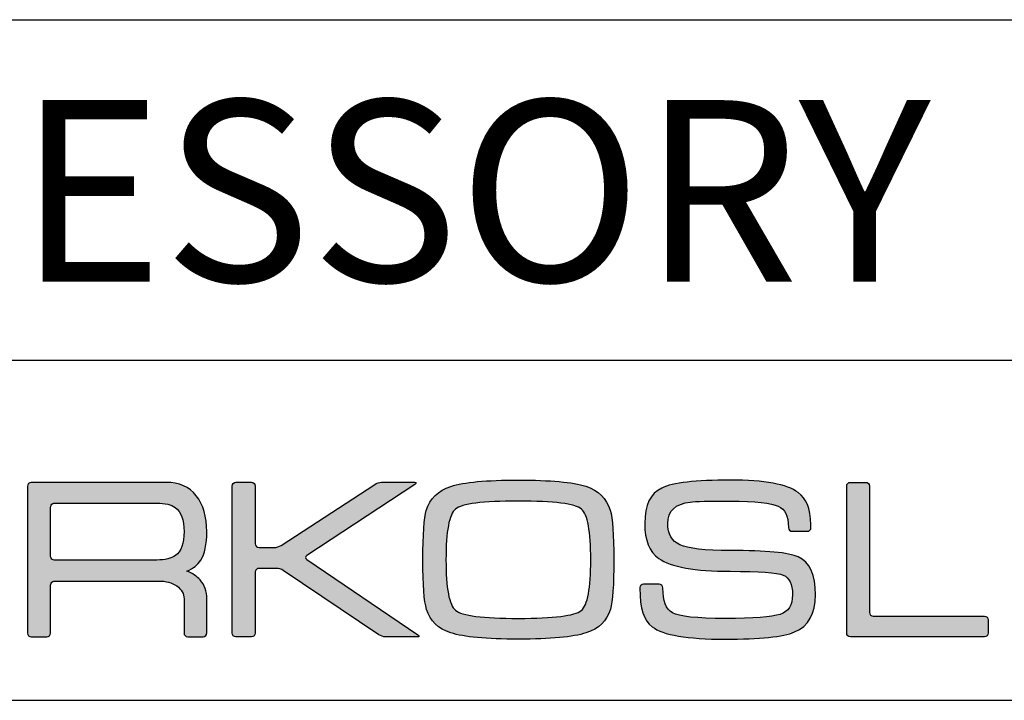
# Model space of a CAD drawing. Units: millimetres. Extents: x 0 to 736, y 0 to 732.
# Drawn here: x 658 to 701, y 437 to 467 of the extents above; entities that cross this region are included whole.
import ezdxf

# ---------------------------------------------------------------- set-up
doc = ezdxf.new("R2010")
doc.units = ezdxf.units.MM
for name, color, linetype in [('CAJETIN', 253, 'Continuous'), ('Capa 1', 7, 'Continuous'), ('TEXTO', 251, 'Continuous')]:
    doc.layers.add(name, color=color, linetype=linetype)
doc.layers.add('COTAS', color=250, linetype='Continuous', lineweight=9)
doc.styles.get("Standard").update_dxf_attribs({"font": 'arial.ttf'})

msp = doc.modelspace()

# ---------------------------------------------------------------- hatches: boundary and pattern name
at = {"layer": 'COTAS'}
h = msp.add_hatch(color=9, dxfattribs=at)
h.dxf.hatch_style = 1
edge = h.paths.add_edge_path(flags=16)
edge.add_spline(control_points=[(659.22, 443.172), (659.22, 443.172), (659.22, 445.311), (659.22, 445.311)], knot_values=[10, 10, 10, 10, 11, 11, 11, 11], degree=3, periodic=0)
edge.add_spline(control_points=[(659.22, 445.311), (659.22, 445.311), (659.217, 445.396), (659.281, 445.454), (659.334, 445.501), (659.395, 445.5), (659.4, 445.5)], knot_values=[0, 0, 0, 0, 1, 1, 1, 2, 2, 2, 2], degree=3, periodic=0)
edge.add_spline(control_points=[(659.4, 445.5), (659.4, 445.5), (663.901, 445.5), (663.901, 445.5)], knot_values=[2, 2, 2, 2, 3, 3, 3, 3], degree=3, periodic=0)
edge.add_spline(control_points=[(663.901, 445.5), (664.273, 445.5), (664.545, 445.437), (664.717, 445.311)], knot_values=[3, 3, 3, 3, 4, 4, 4, 4], degree=3, periodic=0)
edge.add_spline(control_points=[(664.717, 445.311), (664.976, 445.118), (665.105, 444.764), (665.105, 444.247), (665.105, 443.73), (664.979, 443.378), (664.726, 443.194)], knot_values=[4, 4, 4, 4, 5, 5, 5, 6, 6, 6, 6], degree=3, periodic=0)
edge.add_spline(control_points=[(664.726, 443.194), (664.548, 443.061), (664.273, 442.995), (663.901, 442.995)], knot_values=[6, 6, 6, 6, 7, 7, 7, 7], degree=3, periodic=0)
edge.add_spline(control_points=[(663.901, 442.995), (663.901, 442.995), (659.38, 442.995), (659.38, 442.995)], knot_values=[7, 7, 7, 7, 8, 8, 8, 8], degree=3, periodic=0)
edge.add_spline(control_points=[(659.38, 442.995), (659.352, 442.998), (659.31, 443.009), (659.28, 443.039)], knot_values=[8, 8, 8, 8, 9, 9, 9, 9], degree=3, periodic=0)
edge.add_spline(control_points=[(659.28, 443.039), (659.232, 443.088), (659.22, 443.152), (659.22, 443.172)], knot_values=[9, 9, 9, 9, 10, 10, 10, 10], degree=3, periodic=0)
edge = h.paths.add_edge_path()
edge.add_spline(control_points=[(658.204, 446.251), (658.204, 446.251), (658.205, 439.776), (658.205, 439.776)], knot_values=[27, 27, 27, 27, 28, 28, 28, 28], degree=3, periodic=0)
edge.add_spline(control_points=[(658.205, 439.776), (658.205, 439.685), (658.279, 439.611), (658.37, 439.611)], knot_values=[0, 0, 0, 0, 1, 1, 1, 1], degree=3, periodic=0)
edge.add_spline(control_points=[(658.37, 439.611), (658.37, 439.611), (659.055, 439.611), (659.055, 439.611)], knot_values=[1, 1, 1, 1, 2, 2, 2, 2], degree=3, periodic=0)
edge.add_spline(control_points=[(659.055, 439.611), (659.146, 439.611), (659.22, 439.685), (659.22, 439.776)], knot_values=[2, 2, 2, 2, 3, 3, 3, 3], degree=3, periodic=0)
edge.add_spline(control_points=[(659.22, 439.776), (659.22, 439.776), (659.22, 440.619), (659.22, 440.619)], knot_values=[3, 3, 3, 3, 4, 4, 4, 4], degree=3, periodic=0)
edge.add_spline(control_points=[(659.22, 440.619), (659.22, 440.62), (659.22, 440.62), (659.22, 440.62)], knot_values=[4, 4, 4, 4, 5, 5, 5, 5], degree=3, periodic=0)
edge.add_spline(control_points=[(659.22, 440.62), (659.22, 440.62), (659.22, 441.88), (659.22, 441.88)], knot_values=[5, 5, 5, 5, 6, 6, 6, 6], degree=3, periodic=0)
edge.add_spline(control_points=[(659.22, 441.88), (659.22, 441.88), (659.218, 441.964), (659.281, 442.022), (659.34, 442.075), (659.401, 442.07), (659.401, 442.07)], knot_values=[6, 6, 6, 6, 7, 7, 7, 8, 8, 8, 8], degree=3, periodic=0)
edge.add_spline(control_points=[(659.401, 442.07), (659.401, 442.07), (664.001, 442.07), (664.001, 442.07)], knot_values=[8, 8, 8, 8, 9, 9, 9, 9], degree=3, periodic=0)
edge.add_spline(control_points=[(664.001, 442.07), (664.306, 442.07), (664.568, 441.997), (664.787, 441.851)], knot_values=[9, 9, 9, 9, 10, 10, 10, 10], degree=3, periodic=0)
edge.add_spline(control_points=[(664.787, 441.851), (664.999, 441.698), (665.105, 441.508), (665.105, 441.283)], knot_values=[10, 10, 10, 10, 11, 11, 11, 11], degree=3, periodic=0)
edge.add_spline(control_points=[(665.105, 441.283), (665.105, 441.283), (665.105, 439.95), (665.105, 439.95)], knot_values=[11, 11, 11, 11, 12, 12, 12, 12], degree=3, periodic=0)
edge.add_spline(control_points=[(665.105, 439.95), (665.105, 439.95), (665.105, 439.788), (665.105, 439.788)], knot_values=[12, 12, 12, 12, 13, 13, 13, 13], degree=3, periodic=0)
edge.add_spline(control_points=[(665.105, 439.788), (665.105, 439.69), (665.179, 439.611), (665.27, 439.611)], knot_values=[13, 13, 13, 13, 14, 14, 14, 14], degree=3, periodic=0)
edge.add_spline(control_points=[(665.27, 439.611), (665.27, 439.611), (665.945, 439.611), (665.945, 439.611)], knot_values=[14, 14, 14, 14, 15, 15, 15, 15], degree=3, periodic=0)
edge.add_spline(control_points=[(665.945, 439.611), (666.036, 439.611), (666.11, 439.69), (666.11, 439.788)], knot_values=[15, 15, 15, 15, 16, 16, 16, 16], degree=3, periodic=0)
edge.add_spline(control_points=[(666.11, 439.788), (666.11, 439.788), (666.11, 439.95), (666.11, 439.95)], knot_values=[16, 16, 16, 16, 17, 17, 17, 17], degree=3, periodic=0)
edge.add_spline(control_points=[(666.11, 439.95), (666.11, 439.95), (666.11, 439.95), (666.11, 439.95)], knot_values=[17, 17, 17, 17, 18, 18, 18, 18], degree=3, periodic=0)
edge.add_spline(control_points=[(666.11, 439.95), (666.11, 439.95), (666.11, 441.283), (666.11, 441.283)], knot_values=[18, 18, 18, 18, 19, 19, 19, 19], degree=3, periodic=0)
edge.add_spline(control_points=[(666.11, 441.283), (666.11, 441.615), (666.011, 441.893), (665.813, 442.118)], knot_values=[19, 19, 19, 19, 20, 20, 20, 20], degree=3, periodic=0)
edge.add_spline(control_points=[(665.813, 442.118), (665.673, 442.277), (665.481, 442.406), (665.234, 442.507)], knot_values=[20, 20, 20, 20, 21, 21, 21, 21], degree=3, periodic=0)
edge.add_spline(control_points=[(665.234, 442.507), (665.513, 442.627), (665.716, 442.786), (665.843, 442.985)], knot_values=[21, 21, 21, 21, 22, 22, 22, 22], degree=3, periodic=0)
edge.add_spline(control_points=[(665.843, 442.985), (666.021, 443.264), (666.11, 443.684), (666.11, 444.247), (666.11, 444.903), (665.955, 445.43), (665.644, 445.828)], knot_values=[22, 22, 22, 22, 23, 23, 23, 24, 24, 24, 24], degree=3, periodic=0)
edge.add_spline(control_points=[(665.644, 445.828), (665.332, 446.22), (664.887, 446.416), (664.311, 446.416)], knot_values=[24, 24, 24, 24, 25, 25, 25, 25], degree=3, periodic=0)
edge.add_spline(control_points=[(664.311, 446.416), (664.311, 446.416), (658.369, 446.416), (658.369, 446.416)], knot_values=[25, 25, 25, 25, 26, 26, 26, 26], degree=3, periodic=0)
edge.add_spline(control_points=[(658.369, 446.416), (658.279, 446.416), (658.204, 446.341), (658.204, 446.251)], knot_values=[26, 26, 26, 26, 27, 27, 27, 27], degree=3, periodic=0)
h = msp.add_hatch(color=9, dxfattribs=at)
h.dxf.hatch_style = 1
edge = h.paths.add_edge_path()
edge.add_spline(control_points=[(673.696, 439.699), (673.696, 439.699), (669.483, 442.536), (669.483, 442.536)], knot_values=[17, 17, 17, 17, 18, 18, 18, 18], degree=3, periodic=0)
edge.add_spline(control_points=[(669.483, 442.536), (669.408, 442.587), (669.271, 442.628), (669.18, 442.628)], knot_values=[18, 18, 18, 18, 19, 19, 19, 19], degree=3, periodic=0)
edge.add_spline(control_points=[(669.18, 442.628), (669.18, 442.628), (668.413, 442.628), (668.413, 442.628)], knot_values=[19, 19, 19, 19, 20, 20, 20, 20], degree=3, periodic=0)
edge.add_spline(control_points=[(668.413, 442.628), (668.322, 442.628), (668.248, 442.554), (668.248, 442.463)], knot_values=[20, 20, 20, 20, 21, 21, 21, 21], degree=3, periodic=0)
edge.add_spline(control_points=[(668.248, 442.463), (668.248, 442.463), (668.248, 439.772), (668.248, 439.772)], knot_values=[21, 21, 21, 21, 22, 22, 22, 22], degree=3, periodic=0)
edge.add_spline(control_points=[(668.248, 439.772), (668.248, 439.681), (668.173, 439.606), (668.082, 439.606)], knot_values=[22, 22, 22, 22, 23, 23, 23, 23], degree=3, periodic=0)
edge.add_spline(control_points=[(668.082, 439.606), (668.082, 439.606), (667.395, 439.606), (667.395, 439.606)], knot_values=[23, 23, 23, 23, 24, 24, 24, 24], degree=3, periodic=0)
edge.add_spline(control_points=[(667.395, 439.606), (667.304, 439.606), (667.23, 439.681), (667.23, 439.772), (667.23, 439.772), (667.23, 446.254), (667.23, 446.254)], knot_values=[24, 24, 24, 24, 25, 25, 25, 26, 26, 26, 26], degree=3, periodic=0)
edge.add_spline(control_points=[(667.23, 446.254), (667.23, 446.345), (667.304, 446.42), (667.395, 446.42)], knot_values=[0, 0, 0, 0, 1, 1, 1, 1], degree=3, periodic=0)
edge.add_spline(control_points=[(667.395, 446.42), (667.395, 446.42), (668.082, 446.42), (668.082, 446.42)], knot_values=[1, 1, 1, 1, 2, 2, 2, 2], degree=3, periodic=0)
edge.add_spline(control_points=[(668.082, 446.42), (668.173, 446.42), (668.248, 446.345), (668.248, 446.254)], knot_values=[2, 2, 2, 2, 3, 3, 3, 3], degree=3, periodic=0)
edge.add_spline(control_points=[(668.248, 446.254), (668.248, 446.254), (668.248, 443.712), (668.248, 443.712)], knot_values=[3, 3, 3, 3, 4, 4, 4, 4], degree=3, periodic=0)
edge.add_spline(control_points=[(668.248, 443.712), (668.248, 443.621), (668.322, 443.546), (668.413, 443.546)], knot_values=[4, 4, 4, 4, 5, 5, 5, 5], degree=3, periodic=0)
edge.add_spline(control_points=[(668.413, 443.546), (668.413, 443.546), (669.081, 443.546), (669.081, 443.546)], knot_values=[5, 5, 5, 5, 6, 6, 6, 6], degree=3, periodic=0)
edge.add_spline(control_points=[(669.081, 443.546), (669.172, 443.546), (669.308, 443.587), (669.385, 443.637)], knot_values=[6, 6, 6, 6, 7, 7, 7, 7], degree=3, periodic=0)
edge.add_spline(control_points=[(669.385, 443.637), (669.385, 443.637), (673.515, 446.329), (673.515, 446.329)], knot_values=[7, 7, 7, 7, 8, 8, 8, 8], degree=3, periodic=0)
edge.add_spline(control_points=[(673.515, 446.329), (673.591, 446.379), (673.728, 446.42), (673.819, 446.42)], knot_values=[8, 8, 8, 8, 9, 9, 9, 9], degree=3, periodic=0)
edge.add_spline(control_points=[(673.819, 446.42), (673.819, 446.42), (675.263, 446.42), (675.263, 446.42)], knot_values=[9, 9, 9, 9, 10, 10, 10, 10], degree=3, periodic=0)
edge.add_spline(control_points=[(675.263, 446.42), (675.354, 446.42), (675.366, 446.379), (675.291, 446.329)], knot_values=[10, 10, 10, 10, 11, 11, 11, 11], degree=3, periodic=0)
edge.add_spline(control_points=[(675.291, 446.329), (675.291, 446.329), (670.522, 443.199), (670.522, 443.199)], knot_values=[11, 11, 11, 11, 12, 12, 12, 12], degree=3, periodic=0)
edge.add_spline(control_points=[(670.522, 443.199), (670.446, 443.149), (670.445, 443.067), (670.52, 443.016)], knot_values=[12, 12, 12, 12, 13, 13, 13, 13], degree=3, periodic=0)
edge.add_spline(control_points=[(670.52, 443.016), (670.52, 443.016), (675.423, 439.699), (675.423, 439.699)], knot_values=[13, 13, 13, 13, 14, 14, 14, 14], degree=3, periodic=0)
edge.add_spline(control_points=[(675.423, 439.699), (675.499, 439.648), (675.486, 439.606), (675.395, 439.606)], knot_values=[14, 14, 14, 14, 15, 15, 15, 15], degree=3, periodic=0)
edge.add_spline(control_points=[(675.395, 439.606), (675.395, 439.606), (673.999, 439.606), (673.999, 439.606)], knot_values=[15, 15, 15, 15, 16, 16, 16, 16], degree=3, periodic=0)
edge.add_spline(control_points=[(673.999, 439.606), (673.908, 439.606), (673.772, 439.648), (673.696, 439.699)], knot_values=[16, 16, 16, 16, 17, 17, 17, 17], degree=3, periodic=0)
h = msp.add_hatch(color=9, dxfattribs=at)
h.dxf.hatch_style = 1
edge = h.paths.add_edge_path()
edge.add_spline(control_points=[(682.83, 439.784), (682.265, 439.598), (681.272, 439.505), (679.85, 439.505)], knot_values=[11, 11, 11, 11, 12, 12, 12, 12], degree=3, periodic=0)
edge.add_spline(control_points=[(679.85, 439.505), (678.433, 439.505), (677.442, 439.598), (676.877, 439.784)], knot_values=[0, 0, 0, 0, 1, 1, 1, 1], degree=3, periodic=0)
edge.add_spline(control_points=[(676.877, 439.784), (676.312, 439.962), (675.953, 440.308), (675.801, 440.821)], knot_values=[1, 1, 1, 1, 2, 2, 2, 2], degree=3, periodic=0)
edge.add_spline(control_points=[(675.801, 440.821), (675.694, 441.172), (675.64, 441.9), (675.64, 443.002), (675.64, 444.124), (675.69, 444.851), (675.791, 445.184)], knot_values=[2, 2, 2, 2, 3, 3, 3, 4, 4, 4, 4], degree=3, periodic=0)
edge.add_spline(control_points=[(675.791, 445.184), (675.943, 445.701), (676.305, 446.053), (676.877, 446.239)], knot_values=[4, 4, 4, 4, 5, 5, 5, 5], degree=3, periodic=0)
edge.add_spline(control_points=[(676.877, 446.239), (677.448, 446.426), (678.439, 446.519), (679.85, 446.519), (681.266, 446.519), (682.256, 446.429), (682.82, 446.249)], knot_values=[5, 5, 5, 5, 6, 6, 6, 7, 7, 7, 7], degree=3, periodic=0)
edge.add_spline(control_points=[(682.82, 446.249), (683.38, 446.063), (683.741, 445.711), (683.902, 445.194)], knot_values=[7, 7, 7, 7, 8, 8, 8, 8], degree=3, periodic=0)
edge.add_spline(control_points=[(683.902, 445.194), (684.008, 444.842), (684.06, 444.111), (684.06, 443.002), (684.06, 441.887), (684.011, 441.163), (683.911, 440.83)], knot_values=[8, 8, 8, 8, 9, 9, 9, 10, 10, 10, 10], degree=3, periodic=0)
edge.add_spline(control_points=[(683.911, 440.83), (683.758, 440.311), (683.398, 439.962), (682.83, 439.784)], knot_values=[10, 10, 10, 10, 11, 11, 11, 11], degree=3, periodic=0)
edge = h.paths.add_edge_path(flags=16)
edge.add_spline(control_points=[(677.077, 440.779), (677.356, 440.541), (678.281, 440.421), (679.85, 440.421)], knot_values=[7, 7, 7, 7, 8, 8, 8, 8], degree=3, periodic=0)
edge.add_spline(control_points=[(679.85, 440.421), (681.418, 440.421), (682.342, 440.538), (682.621, 440.769)], knot_values=[0, 0, 0, 0, 1, 1, 1, 1], degree=3, periodic=0)
edge.add_spline(control_points=[(682.621, 440.769), (682.902, 441.003), (683.042, 441.747), (683.042, 443.002), (683.042, 444.264), (682.906, 445.01), (682.633, 445.242)], knot_values=[1, 1, 1, 1, 2, 2, 2, 3, 3, 3, 3], degree=3, periodic=0)
edge.add_spline(control_points=[(682.633, 445.242), (682.354, 445.475), (681.426, 445.592), (679.85, 445.592), (678.274, 445.592), (677.35, 445.475), (677.077, 445.242)], knot_values=[3, 3, 3, 3, 4, 4, 4, 5, 5, 5, 5], degree=3, periodic=0)
edge.add_spline(control_points=[(677.077, 445.242), (676.798, 445.01), (676.658, 444.264), (676.658, 443.002), (676.658, 441.754), (676.798, 441.013), (677.077, 440.779)], knot_values=[5, 5, 5, 5, 6, 6, 6, 7, 7, 7, 7], degree=3, periodic=0)
h = msp.add_hatch(color=9, dxfattribs=at)
h.dxf.hatch_style = 1
edge = h.paths.add_edge_path()
edge.add_spline(control_points=[(692.03, 439.823), (692.647, 440.082), (692.955, 440.629), (692.955, 441.464), (692.955, 442.347), (692.7, 442.904), (692.188, 443.136)], knot_values=[41, 41, 41, 41, 42, 42, 42, 43, 43, 43, 43], degree=3, periodic=0)
edge.add_spline(control_points=[(692.188, 443.136), (691.777, 443.322), (690.779, 443.415), (689.193, 443.415), (688.073, 443.415), (687.334, 443.498), (686.976, 443.663)], knot_values=[0, 0, 0, 0, 1, 1, 1, 2, 2, 2, 2], degree=3, periodic=0)
edge.add_spline(control_points=[(686.976, 443.663), (686.618, 443.829), (686.439, 444.144), (686.439, 444.608), (686.439, 445.158), (686.77, 445.473), (687.433, 445.552)], knot_values=[2, 2, 2, 2, 3, 3, 3, 4, 4, 4, 4], degree=3, periodic=0)
edge.add_spline(control_points=[(687.433, 445.552), (687.653, 445.58), (688.24, 445.594), (689.193, 445.594), (690.308, 445.594), (691.014, 445.517), (691.312, 445.364)], knot_values=[4, 4, 4, 4, 5, 5, 5, 6, 6, 6, 6], degree=3, periodic=0)
edge.add_spline(control_points=[(691.312, 445.364), (691.611, 445.211), (691.756, 444.996), (691.756, 444.413)], knot_values=[6, 6, 6, 6, 7, 7, 7, 7], degree=3, periodic=0)
edge.add_spline(control_points=[(691.756, 444.413), (691.756, 444.413), (691.759, 444.413), (691.759, 444.413)], knot_values=[7, 7, 7, 7, 8, 8, 8, 8], degree=3, periodic=0)
edge.add_spline(control_points=[(691.759, 444.413), (691.766, 444.329), (691.836, 444.261), (691.921, 444.261)], knot_values=[8, 8, 8, 8, 9, 9, 9, 9], degree=3, periodic=0)
edge.add_spline(control_points=[(691.921, 444.261), (691.921, 444.261), (692.59, 444.261), (692.59, 444.261)], knot_values=[9, 9, 9, 9, 10, 10, 10, 10], degree=3, periodic=0)
edge.add_spline(control_points=[(692.59, 444.261), (692.68, 444.261), (692.753, 444.334), (692.755, 444.424)], knot_values=[10, 10, 10, 10, 11, 11, 11, 11], degree=3, periodic=0)
edge.add_spline(control_points=[(692.755, 444.424), (692.755, 444.424), (692.755, 444.424), (692.755, 444.424)], knot_values=[11, 11, 11, 11, 12, 12, 12, 12], degree=3, periodic=0)
edge.add_spline(control_points=[(692.755, 444.424), (692.755, 444.426), (692.755, 444.428), (692.755, 444.43)], knot_values=[12, 12, 12, 12, 13, 13, 13, 13], degree=3, periodic=0)
edge.add_spline(control_points=[(692.755, 444.43), (692.755, 444.43), (692.755, 444.529), (692.755, 444.529)], knot_values=[13, 13, 13, 13, 14, 14, 14, 14], degree=3, periodic=0)
edge.add_spline(control_points=[(692.755, 444.529), (692.755, 444.535), (692.752, 444.54), (692.752, 444.546)], knot_values=[14, 14, 14, 14, 15, 15, 15, 15], degree=3, periodic=0)
edge.add_spline(control_points=[(692.752, 444.546), (692.733, 445.309), (692.548, 445.694), (692.188, 445.97)], knot_values=[15, 15, 15, 15, 16, 16, 16, 16], degree=3, periodic=0)
edge.add_spline(control_points=[(692.188, 445.97), (691.71, 446.336), (690.712, 446.519), (689.193, 446.519), (687.668, 446.519), (686.661, 446.402), (686.17, 446.169)], knot_values=[16, 16, 16, 16, 17, 17, 17, 18, 18, 18, 18], degree=3, periodic=0)
edge.add_spline(control_points=[(686.17, 446.169), (685.672, 445.931), (685.424, 445.411), (685.424, 444.608), (685.424, 443.866), (685.63, 443.352), (686.041, 443.065)], knot_values=[18, 18, 18, 18, 19, 19, 19, 20, 20, 20, 20], degree=3, periodic=0)
edge.add_spline(control_points=[(686.041, 443.065), (686.579, 442.688), (687.629, 442.499), (689.193, 442.499), (690.474, 442.499), (691.254, 442.443), (691.532, 442.329)], knot_values=[20, 20, 20, 20, 21, 21, 21, 22, 22, 22, 22], degree=3, periodic=0)
edge.add_spline(control_points=[(691.532, 442.329), (691.804, 442.218), (691.94, 441.929), (691.94, 441.464), (691.94, 441.007), (691.758, 440.718), (691.394, 440.6)], knot_values=[22, 22, 22, 22, 23, 23, 23, 24, 24, 24, 24], degree=3, periodic=0)
edge.add_spline(control_points=[(691.394, 440.6), (691.022, 440.48), (690.215, 440.42), (688.975, 440.42), (687.709, 440.42), (686.933, 440.503), (686.648, 440.668)], knot_values=[24, 24, 24, 24, 25, 25, 25, 26, 26, 26, 26], degree=3, periodic=0)
edge.add_spline(control_points=[(686.648, 440.668), (686.363, 440.828), (686.226, 441.19), (686.222, 441.752)], knot_values=[26, 26, 26, 26, 27, 27, 27, 27], degree=3, periodic=0)
edge.add_spline(control_points=[(686.222, 441.752), (686.222, 441.752), (686.221, 441.752), (686.221, 441.752)], knot_values=[27, 27, 27, 27, 28, 28, 28, 28], degree=3, periodic=0)
edge.add_spline(control_points=[(686.221, 441.752), (686.221, 441.754), (686.222, 441.755), (686.222, 441.758)], knot_values=[28, 28, 28, 28, 29, 29, 29, 29], degree=3, periodic=0)
edge.add_spline(control_points=[(686.222, 441.758), (686.222, 441.758), (686.222, 441.765), (686.222, 441.765)], knot_values=[29, 29, 29, 29, 30, 30, 30, 30], degree=3, periodic=0)
edge.add_spline(control_points=[(686.222, 441.765), (686.222, 441.856), (686.148, 441.93), (686.057, 441.93)], knot_values=[30, 30, 30, 30, 31, 31, 31, 31], degree=3, periodic=0)
edge.add_spline(control_points=[(686.057, 441.93), (686.057, 441.93), (685.37, 441.93), (685.37, 441.93)], knot_values=[31, 31, 31, 31, 32, 32, 32, 32], degree=3, periodic=0)
edge.add_spline(control_points=[(685.37, 441.93), (685.286, 441.93), (685.218, 441.864), (685.209, 441.781)], knot_values=[32, 32, 32, 32, 33, 33, 33, 33], degree=3, periodic=0)
edge.add_spline(control_points=[(685.209, 441.781), (685.209, 441.781), (685.206, 441.782), (685.206, 441.782)], knot_values=[33, 33, 33, 33, 34, 34, 34, 34], degree=3, periodic=0)
edge.add_spline(control_points=[(685.206, 441.782), (685.206, 441.777), (685.206, 441.773), (685.206, 441.768), (685.206, 441.767), (685.205, 441.766), (685.205, 441.765)], knot_values=[34, 34, 34, 34, 35, 35, 35, 36, 36, 36, 36], degree=3, periodic=0)
edge.add_spline(control_points=[(685.205, 441.765), (685.205, 441.765), (685.205, 441.758), (685.205, 441.758)], knot_values=[36, 36, 36, 36, 37, 37, 37, 37], degree=3, periodic=0)
edge.add_spline(control_points=[(685.205, 441.758), (685.205, 441.756), (685.206, 441.754), (685.206, 441.753)], knot_values=[37, 37, 37, 37, 38, 38, 38, 38], degree=3, periodic=0)
edge.add_spline(control_points=[(685.206, 441.753), (685.21, 440.836), (685.392, 440.327), (685.752, 440.051)], knot_values=[38, 38, 38, 38, 39, 39, 39, 39], degree=3, periodic=0)
edge.add_spline(control_points=[(685.752, 440.051), (686.23, 439.687), (687.301, 439.505), (688.965, 439.505), (690.503, 439.505), (691.525, 439.611), (692.03, 439.823)], knot_values=[39, 39, 39, 39, 40, 40, 40, 41, 41, 41, 41], degree=3, periodic=0)
h = msp.add_hatch(color=9, dxfattribs=at)
h.dxf.hatch_style = 1
edge = h.paths.add_edge_path()
edge.add_spline(control_points=[(694.329, 439.769), (694.329, 439.769), (694.329, 446.257), (694.329, 446.257)], knot_values=[11, 11, 11, 11, 12, 12, 12, 12], degree=3, periodic=0)
edge.add_spline(control_points=[(694.329, 446.257), (694.329, 446.346), (694.403, 446.419), (694.492, 446.419)], knot_values=[0, 0, 0, 0, 1, 1, 1, 1], degree=3, periodic=0)
edge.add_spline(control_points=[(694.492, 446.419), (694.492, 446.419), (695.174, 446.419), (695.174, 446.419)], knot_values=[1, 1, 1, 1, 2, 2, 2, 2], degree=3, periodic=0)
edge.add_spline(control_points=[(695.174, 446.419), (695.263, 446.419), (695.336, 446.346), (695.336, 446.257)], knot_values=[2, 2, 2, 2, 3, 3, 3, 3], degree=3, periodic=0)
edge.add_spline(control_points=[(695.336, 446.257), (695.336, 446.257), (695.336, 440.685), (695.336, 440.685)], knot_values=[3, 3, 3, 3, 4, 4, 4, 4], degree=3, periodic=0)
edge.add_spline(control_points=[(695.336, 440.685), (695.336, 440.596), (695.409, 440.524), (695.498, 440.524)], knot_values=[4, 4, 4, 4, 5, 5, 5, 5], degree=3, periodic=0)
edge.add_spline(control_points=[(695.498, 440.524), (695.498, 440.524), (700.404, 440.524), (700.404, 440.524)], knot_values=[5, 5, 5, 5, 6, 6, 6, 6], degree=3, periodic=0)
edge.add_spline(control_points=[(700.404, 440.524), (700.492, 440.524), (700.565, 440.451), (700.565, 440.362)], knot_values=[6, 6, 6, 6, 7, 7, 7, 7], degree=3, periodic=0)
edge.add_spline(control_points=[(700.565, 440.362), (700.565, 440.362), (700.565, 439.769), (700.565, 439.769)], knot_values=[7, 7, 7, 7, 8, 8, 8, 8], degree=3, periodic=0)
edge.add_spline(control_points=[(700.565, 439.769), (700.565, 439.68), (700.492, 439.607), (700.404, 439.607)], knot_values=[8, 8, 8, 8, 9, 9, 9, 9], degree=3, periodic=0)
edge.add_spline(control_points=[(700.404, 439.607), (700.404, 439.607), (694.492, 439.607), (694.492, 439.607)], knot_values=[9, 9, 9, 9, 10, 10, 10, 10], degree=3, periodic=0)
edge.add_spline(control_points=[(694.492, 439.607), (694.403, 439.607), (694.329, 439.68), (694.329, 439.769)], knot_values=[10, 10, 10, 10, 11, 11, 11, 11], degree=3, periodic=0)

# ---------------------------------------------------------------- linework, layer by layer
at = {"layer": 'CAJETIN'}
for p, q in [((439.219, 466.812), (736.219, 466.812)), ((439.219, 451.812), (736.219, 451.812)), ((439.219, 436.812), (736.219, 436.812)), ((439.219, 436.812), (736.219, 436.812))]:
    msp.add_line(p, q, dxfattribs=at)
at = {"layer": 'Capa 1', "color": 9}
for points in [[(658.369, 446.416), (658.279, 446.416), (658.204, 446.341), (658.204, 446.251)], [(664.311, 446.416), (664.311, 446.416), (658.369, 446.416), (658.369, 446.416)], [(665.644, 445.828), (665.332, 446.22), (664.887, 446.416), (664.311, 446.416)], [(667.23, 446.254), (667.23, 446.345), (667.304, 446.42), (667.395, 446.42)], [(667.395, 446.42), (667.395, 446.42), (668.082, 446.42), (668.082, 446.42)], [(668.082, 446.42), (668.173, 446.42), (668.248, 446.345), (668.248, 446.254)], [(673.515, 446.329), (673.591, 446.379), (673.728, 446.42), (673.819, 446.42)], [(673.819, 446.42), (673.819, 446.42), (675.263, 446.42), (675.263, 446.42)], [(675.263, 446.42), (675.354, 446.42), (675.366, 446.379), (675.291, 446.329)], [(694.329, 446.257), (694.329, 446.346), (694.403, 446.419), (694.492, 446.419)], [(694.492, 446.419), (694.492, 446.419), (695.174, 446.419), (695.174, 446.419)], [(695.174, 446.419), (695.263, 446.419), (695.336, 446.346), (695.336, 446.257)], [(658.204, 446.251), (658.204, 446.251), (658.205, 439.776), (658.205, 439.776)], [(668.248, 446.254), (668.248, 446.254), (668.248, 443.712), (668.248, 443.712)], [(669.385, 443.637), (669.385, 443.637), (673.515, 446.329), (673.515, 446.329)], [(675.291, 446.329), (675.291, 446.329), (670.522, 443.199), (670.522, 443.199)], [(675.791, 445.184), (675.943, 445.701), (676.305, 446.053), (676.877, 446.239)], [(682.82, 446.249), (683.38, 446.063), (683.741, 445.711), (683.902, 445.194)], [(692.752, 444.546), (692.733, 445.309), (692.548, 445.694), (692.188, 445.97)], [(694.329, 439.769), (694.329, 439.769), (694.329, 446.257), (694.329, 446.257)], [(695.336, 446.257), (695.336, 446.257), (695.336, 440.685), (695.336, 440.685)], [(659.22, 443.172), (659.22, 443.172), (659.22, 445.311), (659.22, 445.311)], [(659.4, 445.5), (659.4, 445.5), (663.901, 445.5), (663.901, 445.5)], [(663.901, 445.5), (664.273, 445.5), (664.545, 445.437), (664.717, 445.311)], [(691.312, 445.364), (691.611, 445.211), (691.756, 444.996), (691.756, 444.413)], [(691.756, 444.413), (691.756, 444.413), (691.759, 444.413), (691.759, 444.413)], [(691.759, 444.413), (691.766, 444.329), (691.836, 444.261), (691.921, 444.261)], [(691.921, 444.261), (691.921, 444.261), (692.59, 444.261), (692.59, 444.261)], [(692.59, 444.261), (692.68, 444.261), (692.753, 444.334), (692.755, 444.424)], [(692.755, 444.529), (692.755, 444.535), (692.752, 444.54), (692.752, 444.546)], [(692.755, 444.43), (692.755, 444.43), (692.755, 444.529), (692.755, 444.529)], [(692.755, 444.424), (692.755, 444.426), (692.755, 444.428), (692.755, 444.43)], [(692.755, 444.424), (692.755, 444.424), (692.755, 444.424), (692.755, 444.424)], [(668.248, 443.712), (668.248, 443.621), (668.322, 443.546), (668.413, 443.546)], [(668.413, 443.546), (668.413, 443.546), (669.081, 443.546), (669.081, 443.546)], [(669.081, 443.546), (669.172, 443.546), (669.308, 443.587), (669.385, 443.637)], [(659.28, 443.039), (659.232, 443.088), (659.22, 443.152), (659.22, 443.172)], [(659.38, 442.995), (659.352, 442.998), (659.31, 443.009), (659.28, 443.039)], [(663.901, 442.995), (663.901, 442.995), (659.38, 442.995), (659.38, 442.995)], [(664.726, 443.194), (664.548, 443.061), (664.273, 442.995), (663.901, 442.995)], [(665.234, 442.507), (665.513, 442.627), (665.716, 442.786), (665.843, 442.985)], [(670.522, 443.199), (670.446, 443.149), (670.445, 443.067), (670.52, 443.016)], [(670.52, 443.016), (670.52, 443.016), (675.423, 439.699), (675.423, 439.699)], [(665.813, 442.118), (665.673, 442.277), (665.481, 442.406), (665.234, 442.507)], [(668.413, 442.628), (668.322, 442.628), (668.248, 442.554), (668.248, 442.463)], [(669.18, 442.628), (669.18, 442.628), (668.413, 442.628), (668.413, 442.628)], [(669.483, 442.536), (669.408, 442.587), (669.271, 442.628), (669.18, 442.628)], [(673.696, 439.699), (673.696, 439.699), (669.483, 442.536), (669.483, 442.536)], [(659.401, 442.07), (659.401, 442.07), (664.001, 442.07), (664.001, 442.07)], [(664.001, 442.07), (664.306, 442.07), (664.568, 441.997), (664.787, 441.851)], [(666.11, 441.283), (666.11, 441.615), (666.011, 441.893), (665.813, 442.118)], [(668.248, 442.463), (668.248, 442.463), (668.248, 439.772), (668.248, 439.772)], [(659.22, 440.62), (659.22, 440.62), (659.22, 441.88), (659.22, 441.88)], [(664.787, 441.851), (664.999, 441.698), (665.105, 441.508), (665.105, 441.283)], [(685.205, 441.765), (685.205, 441.765), (685.205, 441.758), (685.205, 441.758)], [(685.205, 441.758), (685.205, 441.756), (685.206, 441.754), (685.206, 441.753)], [(685.209, 441.781), (685.209, 441.781), (685.206, 441.782), (685.206, 441.782)], [(685.206, 441.753), (685.21, 440.836), (685.392, 440.327), (685.752, 440.051)], [(685.37, 441.93), (685.286, 441.93), (685.218, 441.864), (685.209, 441.781)], [(686.057, 441.93), (686.057, 441.93), (685.37, 441.93), (685.37, 441.93)], [(686.222, 441.765), (686.222, 441.856), (686.148, 441.93), (686.057, 441.93)], [(686.221, 441.752), (686.221, 441.754), (686.222, 441.755), (686.222, 441.758)], [(686.222, 441.752), (686.222, 441.752), (686.221, 441.752), (686.221, 441.752)], [(686.222, 441.758), (686.222, 441.758), (686.222, 441.765), (686.222, 441.765)], [(686.648, 440.668), (686.363, 440.828), (686.226, 441.19), (686.222, 441.752)], [(665.105, 441.283), (665.105, 441.283), (665.105, 439.95), (665.105, 439.95)], [(666.11, 439.95), (666.11, 439.95), (666.11, 441.283), (666.11, 441.283)], [(676.877, 439.784), (676.312, 439.962), (675.953, 440.308), (675.801, 440.821)], [(677.077, 440.779), (677.356, 440.541), (678.281, 440.421), (679.85, 440.421)], [(679.85, 440.421), (681.418, 440.421), (682.342, 440.538), (682.621, 440.769)], [(683.911, 440.83), (683.758, 440.311), (683.398, 439.962), (682.83, 439.784)], [(659.22, 440.619), (659.22, 440.62), (659.22, 440.62), (659.22, 440.62)], [(659.22, 439.776), (659.22, 439.776), (659.22, 440.619), (659.22, 440.619)], [(695.336, 440.685), (695.336, 440.596), (695.409, 440.524), (695.498, 440.524)], [(695.498, 440.524), (695.498, 440.524), (700.404, 440.524), (700.404, 440.524)], [(700.404, 440.524), (700.492, 440.524), (700.565, 440.451), (700.565, 440.362)], [(700.565, 440.362), (700.565, 440.362), (700.565, 439.769), (700.565, 439.769)], [(665.105, 439.95), (665.105, 439.95), (665.105, 439.788), (665.105, 439.788)], [(666.11, 439.788), (666.11, 439.788), (666.11, 439.95), (666.11, 439.95)], [(666.11, 439.95), (666.11, 439.95), (666.11, 439.95), (666.11, 439.95)], [(658.205, 439.776), (658.205, 439.685), (658.279, 439.611), (658.37, 439.611)], [(658.37, 439.611), (658.37, 439.611), (659.055, 439.611), (659.055, 439.611)], [(659.055, 439.611), (659.146, 439.611), (659.22, 439.685), (659.22, 439.776)], [(665.105, 439.788), (665.105, 439.69), (665.179, 439.611), (665.27, 439.611)], [(665.27, 439.611), (665.27, 439.611), (665.945, 439.611), (665.945, 439.611)], [(665.945, 439.611), (666.036, 439.611), (666.11, 439.69), (666.11, 439.788)], [(668.082, 439.606), (668.082, 439.606), (667.395, 439.606), (667.395, 439.606)], [(668.248, 439.772), (668.248, 439.681), (668.173, 439.606), (668.082, 439.606)], [(673.999, 439.606), (673.908, 439.606), (673.772, 439.648), (673.696, 439.699)], [(675.395, 439.606), (675.395, 439.606), (673.999, 439.606), (673.999, 439.606)], [(675.423, 439.699), (675.499, 439.648), (675.486, 439.606), (675.395, 439.606)], [(679.85, 439.505), (678.433, 439.505), (677.442, 439.598), (676.877, 439.784)], [(682.83, 439.784), (682.265, 439.598), (681.272, 439.505), (679.85, 439.505)], [(694.492, 439.607), (694.403, 439.607), (694.329, 439.68), (694.329, 439.769)], [(700.404, 439.607), (700.404, 439.607), (694.492, 439.607), (694.492, 439.607)], [(700.565, 439.769), (700.565, 439.68), (700.492, 439.607), (700.404, 439.607)]]:
    msp.add_open_spline(points, degree=3, dxfattribs=at)
for points, knots in [([(676.877, 446.239), (677.448, 446.426), (678.439, 446.519), (679.85, 446.519), (681.266, 446.519), (682.256, 446.429), (682.82, 446.249)], [5, 5, 5, 5, 6, 6, 6, 7, 7, 7, 7]), ([(692.188, 445.97), (691.71, 446.336), (690.712, 446.519), (689.193, 446.519), (687.668, 446.519), (686.661, 446.402), (686.17, 446.169)], [16, 16, 16, 16, 17, 17, 17, 18, 18, 18, 18]), ([(667.395, 439.606), (667.304, 439.606), (667.23, 439.681), (667.23, 439.772), (667.23, 439.772), (667.23, 446.254), (667.23, 446.254)], [24, 24, 24, 24, 25, 25, 25, 26, 26, 26, 26]), ([(686.17, 446.169), (685.672, 445.931), (685.424, 445.411), (685.424, 444.608), (685.424, 443.866), (685.63, 443.352), (686.041, 443.065)], [18, 18, 18, 18, 19, 19, 19, 20, 20, 20, 20]), ([(665.843, 442.985), (666.021, 443.264), (666.11, 443.684), (666.11, 444.247), (666.11, 444.903), (665.955, 445.43), (665.644, 445.828)], [22, 22, 22, 22, 23, 23, 23, 24, 24, 24, 24]), ([(682.633, 445.242), (682.354, 445.475), (681.426, 445.592), (679.85, 445.592), (678.274, 445.592), (677.35, 445.475), (677.077, 445.242)], [3, 3, 3, 3, 4, 4, 4, 5, 5, 5, 5]), ([(686.976, 443.663), (686.618, 443.829), (686.439, 444.144), (686.439, 444.608), (686.439, 445.158), (686.77, 445.473), (687.433, 445.552)], [2, 2, 2, 2, 3, 3, 3, 4, 4, 4, 4]), ([(687.433, 445.552), (687.653, 445.58), (688.24, 445.594), (689.193, 445.594), (690.308, 445.594), (691.014, 445.517), (691.312, 445.364)], [4, 4, 4, 4, 5, 5, 5, 6, 6, 6, 6]), ([(659.22, 445.311), (659.22, 445.311), (659.217, 445.396), (659.281, 445.454), (659.334, 445.501), (659.395, 445.5), (659.4, 445.5)], [0, 0, 0, 0, 1, 1, 1, 2, 2, 2, 2]), ([(664.717, 445.311), (664.976, 445.118), (665.105, 444.764), (665.105, 444.247), (665.105, 443.73), (664.979, 443.378), (664.726, 443.194)], [4, 4, 4, 4, 5, 5, 5, 6, 6, 6, 6]), ([(675.801, 440.821), (675.694, 441.172), (675.64, 441.9), (675.64, 443.002), (675.64, 444.124), (675.69, 444.851), (675.791, 445.184)], [2, 2, 2, 2, 3, 3, 3, 4, 4, 4, 4]), ([(677.077, 445.242), (676.798, 445.01), (676.658, 444.264), (676.658, 443.002), (676.658, 441.754), (676.798, 441.013), (677.077, 440.779)], [5, 5, 5, 5, 6, 6, 6, 7, 7, 7, 7]), ([(682.621, 440.769), (682.902, 441.003), (683.042, 441.747), (683.042, 443.002), (683.042, 444.264), (682.906, 445.01), (682.633, 445.242)], [1, 1, 1, 1, 2, 2, 2, 3, 3, 3, 3]), ([(683.902, 445.194), (684.008, 444.842), (684.06, 444.111), (684.06, 443.002), (684.06, 441.887), (684.011, 441.163), (683.911, 440.83)], [8, 8, 8, 8, 9, 9, 9, 10, 10, 10, 10]), ([(692.188, 443.136), (691.777, 443.322), (690.779, 443.415), (689.193, 443.415), (688.073, 443.415), (687.334, 443.498), (686.976, 443.663)], [0, 0, 0, 0, 1, 1, 1, 2, 2, 2, 2]), ([(686.041, 443.065), (686.579, 442.688), (687.629, 442.499), (689.193, 442.499), (690.474, 442.499), (691.254, 442.443), (691.532, 442.329)], [20, 20, 20, 20, 21, 21, 21, 22, 22, 22, 22]), ([(692.03, 439.823), (692.647, 440.082), (692.955, 440.629), (692.955, 441.464), (692.955, 442.347), (692.7, 442.904), (692.188, 443.136)], [41, 41, 41, 41, 42, 42, 42, 43, 43, 43, 43]), ([(659.22, 441.88), (659.22, 441.88), (659.218, 441.964), (659.281, 442.022), (659.34, 442.075), (659.401, 442.07), (659.401, 442.07)], [6, 6, 6, 6, 7, 7, 7, 8, 8, 8, 8]), ([(691.532, 442.329), (691.804, 442.218), (691.94, 441.929), (691.94, 441.464), (691.94, 441.007), (691.758, 440.718), (691.394, 440.6)], [22, 22, 22, 22, 23, 23, 23, 24, 24, 24, 24]), ([(685.206, 441.782), (685.206, 441.777), (685.206, 441.773), (685.206, 441.768), (685.206, 441.767), (685.205, 441.766), (685.205, 441.765)], [34, 34, 34, 34, 35, 35, 35, 36, 36, 36, 36]), ([(691.394, 440.6), (691.022, 440.48), (690.215, 440.42), (688.975, 440.42), (687.709, 440.42), (686.933, 440.503), (686.648, 440.668)], [24, 24, 24, 24, 25, 25, 25, 26, 26, 26, 26]), ([(685.752, 440.051), (686.23, 439.687), (687.301, 439.505), (688.965, 439.505), (690.503, 439.505), (691.525, 439.611), (692.03, 439.823)], [39, 39, 39, 39, 40, 40, 40, 41, 41, 41, 41])]:
    msp.add_open_spline(points, degree=3, knots=knots, dxfattribs=at)

# ---------------------------------------------------------------- texts
at = {"layer": 'TEXTO', "insert": (534.95, 463.266), "char_height": 8, "width": 195.27916, "attachment_point": 1}
msp.add_mtext('{\\fArial|b0|i0|c0|p34;\\W9.58582;   }CORD ACCESSORY', dxfattribs=at)

doc.saveas('drawing.dxf')
